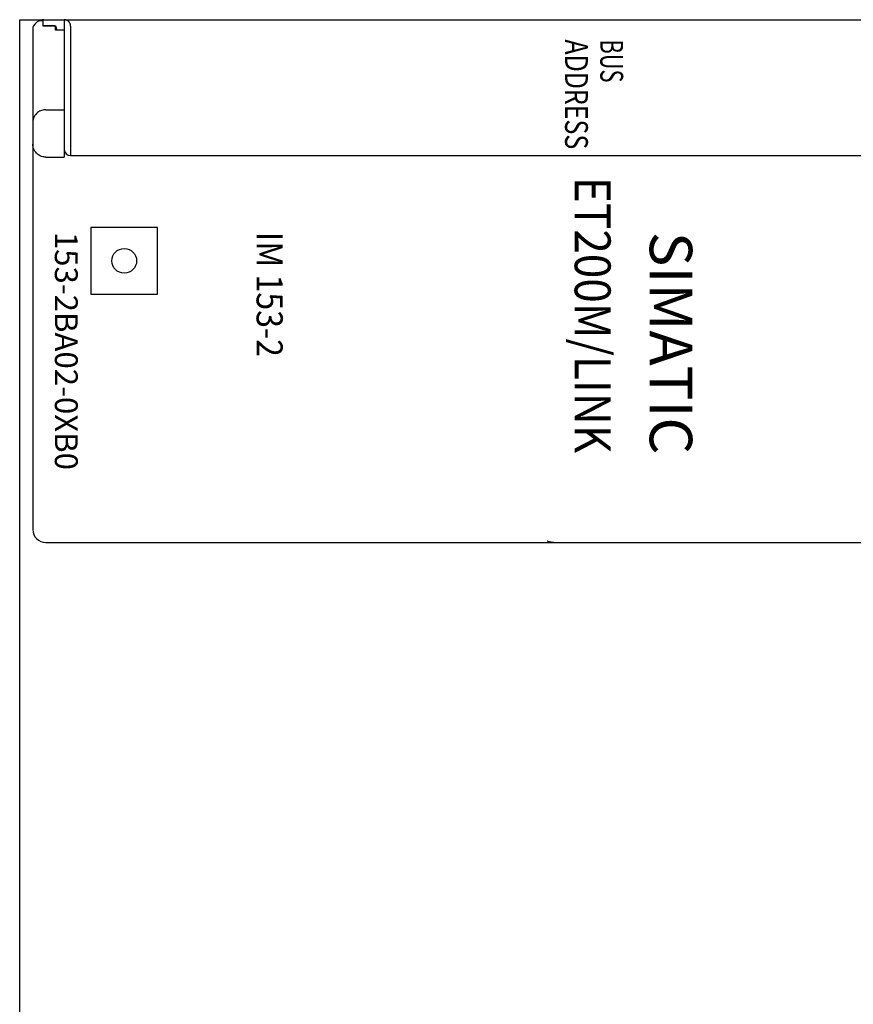
# Model space of a CAD drawing. Extents: x 9846 to 41500, y -19572 to -5915.
# Drawn here: x 22207 to 22271, y -7616 to -7540 of the extents above; entities that cross this region are included whole.
import ezdxf

# ---------------------------------------------------------------- set-up
doc = ezdxf.new("R2010")
doc.units = 0
doc.header["$MEASUREMENT"] = 0
doc.layers.get('0').update_dxf_attribs({"linetype": 'CONTINUOUS'})
doc.layers.add('IE-PANEL-BASTIDOR', color=7, linetype='CONTINUOUS')
doc.styles.add('ROMAND', font='romand', dxfattribs={"height": 0.03})

# ---------------------------------------------------------------- blocks, each defined once
blk = doc.blocks.new('SIEMENS 6ES7153-2BA02-0XB0')
at = {"color": 2, "linetype": 'Continuous'}
for p, q in [((0, -61.583), (0, 61.583)), ((40, -61.44), (40, 61.56)), ((0.582, -62.44), (39, -62.44))]:
    blk.add_line(p, q, dxfattribs=at)
at = {"color": 1, "linetype": 'Continuous'}
for p, q in [((10.4, -59.54), (10.4, 56.86)), ((39.999, -22.589), (39.997, -22.631)), ((40, -22.548), (39.999, -22.589)), ((39.911, -23.024), (39.9, -23.051)), ((39.925, -22.987), (39.911, -23.024)), ((39.938, -22.949), (39.925, -22.987)), ((39.949, -22.911), (39.938, -22.949)), ((39.96, -22.872), (39.949, -22.911)), ((39.969, -22.833), (39.96, -22.872)), ((39.977, -22.793), (39.969, -22.833)), ((39.984, -22.753), (39.977, -22.793)), ((39.99, -22.712), (39.984, -22.753)), ((39.994, -22.672), (39.99, -22.712)), ((39.997, -22.631), (39.994, -22.672)), ((15.9, -52.89), (15.9, -57.99)), ((21, -52.89), (15.9, -52.89)), ((21, -57.99), (21, -52.89)), ((15.9, -57.99), (21, -57.99)), ((0.001, -60.017), (0, -60.04)), ((0, -60.04), (10.514, -60.04)), ((0.002, -59.994), (0.001, -60.017)), ((0.005, -59.972), (0.002, -59.994)), ((0.008, -59.949), (0.005, -59.972)), ((0.013, -59.927), (0.008, -59.949)), ((0.019, -59.905), (0.013, -59.927)), ((0.025, -59.884), (0.019, -59.905)), ((0.033, -59.863), (0.025, -59.884)), ((0.041, -59.842), (0.033, -59.863)), ((0.05, -59.822), (0.041, -59.842)), ((0.06, -59.803), (0.05, -59.822)), ((0.07, -59.785), (0.06, -59.803)), ((0.081, -59.767), (0.07, -59.785)), ((0.093, -59.75), (0.081, -59.767)), ((0.105, -59.734), (0.093, -59.75)), ((0.118, -59.718), (0.105, -59.734)), ((0.131, -59.703), (0.118, -59.718)), ((0.144, -59.689), (0.131, -59.703)), ((0.158, -59.676), (0.144, -59.689)), ((0.172, -59.663), (0.158, -59.676)), ((0.186, -59.651), (0.172, -59.663)), ((0.201, -59.64), (0.186, -59.651)), ((0.215, -59.63), (0.201, -59.64)), ((0.23, -59.62), (0.215, -59.63)), ((0.245, -59.611), (0.23, -59.62)), ((0.26, -59.602), (0.245, -59.611)), ((0.275, -59.594), (0.26, -59.602)), ((0.29, -59.587), (0.275, -59.594)), ((0.305, -59.58), (0.29, -59.587)), ((0.32, -59.574), (0.305, -59.58)), ((0.335, -59.569), (0.32, -59.574)), ((0.35, -59.563), (0.335, -59.569)), ((0.365, -59.559), (0.35, -59.563)), ((0.38, -59.555), (0.365, -59.559)), ((0.395, -59.552), (0.38, -59.555)), ((0.41, -59.549), (0.395, -59.552)), ((0.425, -59.546), (0.41, -59.549)), ((0.44, -59.544), (0.425, -59.546)), ((0.455, -59.542), (0.44, -59.544)), ((0.47, -59.541), (0.455, -59.542)), ((0.485, -59.541), (0.47, -59.541)), ((0.5, -59.54), (0.485, -59.541)), ((0.5, -59.54), (10.4, -59.54)), ((0.805, -60.04), (0.805, -60.697)), ((6.886, -61.44), (6.886, -60.04)), ((10.514, -61.44), (10.514, -60.04)), ((0.465, -60.697), (0.805, -60.596)), ((0.465, -60.697), (0.465, -61.64)), ((0.805, -60.616), (0.49, -60.697)), ((0.49, -60.697), (0.49, -61.64)), ((0.805, -60.697), (0.49, -60.697)), ((0.1, -61.64), (0.1, -61.94)), ((0.49, -61.64), (0.1, -61.64)), ((6.886, -61.44), (6.889, -61.52)), ((6.889, -61.52), (6.899, -61.6)), ((6.899, -61.6), (6.915, -61.679)), ((6.915, -61.679), (6.938, -61.759)), ((6.938, -61.759), (6.968, -61.839)), ((10.462, -61.759), (10.432, -61.839)), ((10.485, -61.679), (10.462, -61.759)), ((10.501, -61.6), (10.485, -61.679)), ((10.511, -61.52), (10.501, -61.6)), ((10.514, -61.44), (10.511, -61.52)), ((6.968, -61.839), (7.007, -61.918)), ((7.007, -61.918), (7.054, -61.996)), ((7.054, -61.996), (7.111, -62.072)), ((7.111, -62.072), (7.177, -62.146)), ((7.177, -62.146), (7.253, -62.215)), ((7.253, -62.215), (7.339, -62.278)), ((7.339, -62.278), (7.434, -62.333)), ((7.434, -62.333), (7.537, -62.378)), ((7.537, -62.378), (7.648, -62.412)), ((7.648, -62.412), (7.764, -62.433)), ((7.764, -62.433), (7.886, -62.44)), ((9.636, -62.433), (9.514, -62.44)), ((9.752, -62.412), (9.636, -62.433)), ((9.863, -62.378), (9.752, -62.412)), ((9.966, -62.333), (9.863, -62.378)), ((10.061, -62.278), (9.966, -62.333)), ((10.147, -62.215), (10.061, -62.278)), ((10.223, -62.146), (10.147, -62.215)), ((10.289, -62.072), (10.223, -62.146)), ((10.346, -61.996), (10.289, -62.072)), ((10.393, -61.918), (10.346, -61.996)), ((10.432, -61.839), (10.393, -61.918))]:
    blk.add_line(p, q, dxfattribs=at)
blk.add_circle((18.45, -55.44), 0.95, dxfattribs=at)
blk.add_arc((9.9, -59.54), 0.5, 270, 0, dxfattribs=at)
at = {"color": 2, "linetype": 'Continuous'}
for centre, radius, start, end in [((1.003, -61.528), 1.005, 183.11065, 245.21467), ((39, -61.44), 1, 270, 0)]:
    blk.add_arc(centre, radius, start, end, dxfattribs=at)
at = {"color": 1, "attachment_point": 1, "style": 'ROMAND'}
for s, insert, char_height, width in [('SIMATIC', (16.235, -11.955), 3.25, 29.21437), ('{\\W0.7;\\T0.9;BUS}', (1.51, -17.24), 1.75, 15.43611), ('{\\W0.9;ET200M/LINK}', (12.026, -18.2), 2.75, 29.21437), ('{\\W0.8;\\T0.85;ADDRESS}', (1.51, -19.939), 1.75, 15.43611), ('{\\W0.9;IM 153-2}', (16.235, -43.304), 2, 15.43611), ('{\\T0.9;153-2BA02-0XB0}', (16.235, -58.997), 1.75, 15.43611)]:
    blk.add_mtext(s, dxfattribs=dict(at, insert=insert, char_height=char_height, width=width))
blk = doc.blocks.new('A$C1D5C6591')
at = {"layer": 'IE-PANEL-BASTIDOR', "color": 4}
blk.add_lwpolyline([(153.139, -790.455), (153.139, -1150.455), (27.137, -1150.455), (27.137, -790.455)], close=True, dxfattribs=at)
at = {"layer": 'IE-PANEL-BASTIDOR', "color": 1, "rotation": 270}
blk.add_blockref('SIEMENS 6ES7153-2BA02-0XB0', (90.579, -790.455), dxfattribs=at)

msp = doc.modelspace()

# ---------------------------------------------------------------- block references
at = {"layer": 'IE-PANEL-BASTIDOR'}
msp.add_blockref('A$C1D5C6591', (22179.905, -6749.906), dxfattribs=at)

doc.saveas('drawing.dxf')
